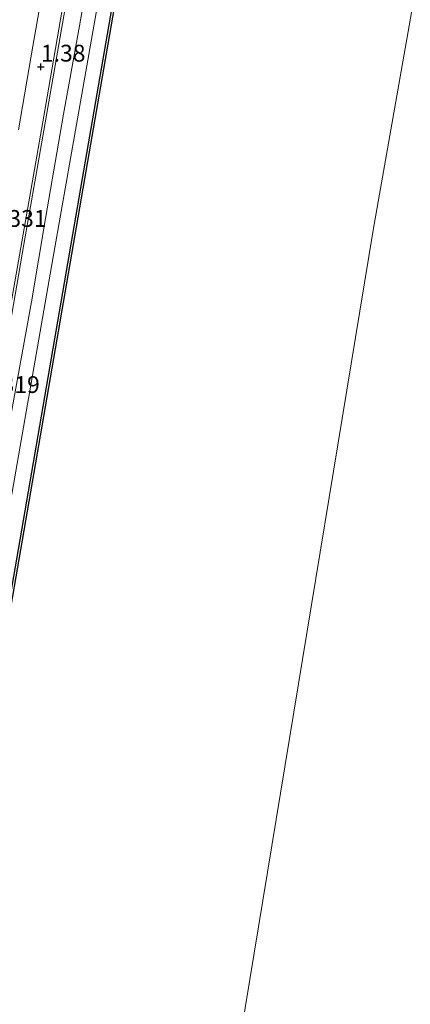
# Model space of a CAD drawing. Units: metres. Extents: x 125941 to 129816, y 468750 to 475001.
# Drawn here: x 128837 to 128895, y 470234 to 470381 of the extents above; entities that cross this region are included whole.
import ezdxf
from ezdxf.enums import TextEntityAlignment as Align

# ---------------------------------------------------------------- set-up
doc = ezdxf.new("R2010")
doc.units = ezdxf.units.M
doc.layers.get('0').update_dxf_attribs({"lineweight": 25})
for name, color, linetype, lineweight in [('B-ME-GC-DAMWAND-GV-B6', 10, 'Continuous', 25), ('B-ME-GW-HOOGTEPUNT-S-B1', 10, 'Continuous', 25), ('B-ME-GW-KRUINLIJN-L-B1', 93, 'Continuous', 18), ('B-ME-IE-GRASLAND-GV-B6', 93, 'Continuous', 18), ('B-ME-IE-HULPGEOMETRIE-L-B1', 53, 'Continuous', 18), ('B-ME-OB-WATERLIJN-L-B1', 133, 'OB-WATERLIJN', 18), ('B-ME-OG-WATER-GV-B6', 153, 'Continuous', 18), ('B-ME-VH-VERH_SOORT-BETON-OVERIG-GV-B6', 8, 'IE-TERREINAFSCHEIDING-NATUURLIJK-HOUTWAL', 18), ('B-ME-VH-VERH_SOORT-BITUMEN-GV-B6', 8, 'IE-TERREINAFSCHEIDING-NATUURLIJK-HOUTWAL', 18)]:
    doc.layers.add(name, color=color, linetype=linetype, lineweight=lineweight)
doc.styles.add('NLCS-ISO', font='NLCS-ISO.TTF')
doc.linetypes.add('IE-TERREINAFSCHEIDING-NATUURLIJK-HOUTWAL', pattern='A,7,-1.5,[67,NLCS.SHX,S=0.75,R=45,X=0,Y=0],-1.5,7,-1.5,[70,NLCS.SHX,S=0.75,R=0,X=0,Y=0],-1.5', length=20)
doc.linetypes.add('OB-WATERLIJN', pattern='A,10,[32,NLCS.SHX,S=2,R=0,X=0,Y=0],-12', length=22)

# ---------------------------------------------------------------- blocks, each defined once
blk = doc.blocks.new('hoogtepunt')
for p, q in [((-0.5, 0), (0.5, 0)), ((0, 0.5), (0, -0.5))]:
    blk.add_line(p, q)

msp = doc.modelspace()

# ---------------------------------------------------------------- linework, layer by layer
at = {"layer": 'B-ME-GC-DAMWAND-GV-B6'}
msp.add_polyline3d([(128802.222, 470104.527, 0.665), (128810.56, 470152.521, 0.534), (128821.427, 470214.944, 0.612), (128835.043, 470293.8, 0.571), (128846.027, 470357.277, 0.612), (128858.464, 470429.131, 0.6), (128867.386, 470480.127, 0.62), (128880.465, 470555.568, 0.616), (128889.328, 470607.003, 0.62), (128900.618, 470673.042, 0.62), (128913.963, 470749.921, 0.656), (128933.189, 470862.261, 0.62), (128933.484, 470862.209, -0.251), (128914.259, 470749.87, -0.251), (128900.914, 470672.991, -0.251), (128889.624, 470606.952, -0.251), (128880.761, 470555.517, -0.251), (128867.682, 470480.076, -0.251), (128858.759, 470429.079, -0.251), (128846.323, 470357.226, -0.251), (128835.339, 470293.749, -0.251), (128821.723, 470214.893, -0.251), (128810.856, 470152.47, -0.251), (128802.518, 470104.476, -0.251)], dxfattribs=at)
at = {"layer": 'B-ME-GW-KRUINLIJN-L-B1'}
msp.add_polyline3d([(128863.381, 470472.68, 1.558), (128855.712, 470425.573, 1.422), (128841.6, 470345.336, 1.417), (128829.065, 470273.687, 1.474)], dxfattribs=at)
at = {"layer": 'B-ME-IE-GRASLAND-GV-B6'}
for points in [[(128803.996, 470130.775, 1.53), (128806.837, 470144.01, 1.511), (128808.243, 470152.094, 1.55), (128810.238, 470163.381, 1.545), (128811.487, 470171.675, 1.529), (128812.937, 470180.962, 1.563), (128813.841, 470187.142, 1.588), (128815.87, 470201.282, 1.555), (128817.689, 470210.573, 1.525), (128821.314, 470230.703, 1.474), (128825.394, 470254.201, 1.349), (128829.065, 470273.687, 1.474), (128841.6, 470345.336, 1.417), (128855.712, 470425.573, 1.422), (128863.381, 470472.68, 1.558), (128865.119, 470483.669, 1.63), (128868.198, 470499.819, 1.681), (128870.912, 470516.764, 1.475), (128873.051, 470529.453, 1.353)], [(128867.386, 470480.127, 0.62), (128858.464, 470429.131, 0.6), (128846.027, 470357.277, 0.612), (128835.043, 470293.8, 0.571), (128821.427, 470214.944, 0.612), (128810.56, 470152.521, 0.534), (128802.222, 470104.527, 0.665)], [(128863.381, 470472.68, 1.558), (128855.712, 470425.573, 1.422), (128841.6, 470345.336, 1.417), (128829.065, 470273.687, 1.474), (128825.394, 470254.201, 1.349), (128821.314, 470230.703, 1.474), (128817.689, 470210.573, 1.525), (128815.87, 470201.282, 1.555), (128813.841, 470187.142, 1.588), (128812.937, 470180.962, 1.563), (128811.487, 470171.675, 1.529), (128810.238, 470163.381, 1.545), (128808.243, 470152.094, 1.55), (128806.837, 470144.01, 1.511), (128803.996, 470130.775, 1.53)], [(128819.764, 470231.925, 1.333), (128820.58, 470236.373, 1.323), (128820.861, 470237.633, 1.32), (128821.326, 470240.773, 1.32), (128821.671, 470242.935, 1.31), (128822.123, 470246.241, 1.313), (128822.497, 470248.225, 1.315), (128823.048, 470250.773, 1.31), (128824.144, 470256.722, 1.346), (128824.966, 470261.746, 1.357), (128825.95, 470267.646, 1.36), (128827.175, 470275.115, 1.386), (128828.281, 470281.019, 1.403), (128829.035, 470285.469, 1.412), (128831.006, 470296.282, 1.419), (128832.836, 470306.925, 1.415), (128834.712, 470318.484, 1.419), (128838.421, 470338.954, 1.438), (128840.522, 470351.358, 1.434), (128843.204, 470366.854, 1.404), (128845.306, 470378.604, 1.427), (128847.324, 470390.099, 1.415)], [(128840.773, 470389.112, 1.31), (128838.637, 470376.947, 1.299), (128836.481, 470364.534, 1.29)]]:
    msp.add_polyline3d(points, dxfattribs=at)
at = {"layer": 'B-ME-IE-HULPGEOMETRIE-L-B1'}
msp.add_polyline3d([(128976.59, 470845.679, -0.254), (128889.199, 470349.605, -0.254), (128736.438, 469421.579, -0.254)], dxfattribs=at)
at = {"layer": 'B-ME-OB-WATERLIJN-L-B1'}
msp.add_polyline3d([(128802.518, 470104.476, -0.251), (128810.856, 470152.47, -0.251), (128821.723, 470214.893, -0.251), (128835.339, 470293.749, -0.251), (128846.323, 470357.226, -0.251), (128858.759, 470429.079, -0.251), (128867.682, 470480.076, -0.251)], dxfattribs=at)
at = {"layer": 'B-ME-OG-WATER-GV-B6'}
for points in [[(128802.518, 470104.476, -0.251), (128810.856, 470152.47, -0.251), (128821.723, 470214.893, -0.251), (128835.339, 470293.749, -0.251), (128846.323, 470357.226, -0.251), (128858.759, 470429.079, -0.251), (128867.682, 470480.076, -0.251), (128880.761, 470555.517, -0.251), (128889.624, 470606.952, -0.251), (128900.914, 470672.991, -0.251), (128914.259, 470749.87, -0.251), (128933.484, 470862.209, -0.251), (128976.59, 470845.679, -0.254)], [(128736.438, 469421.579, -0.254), (128889.199, 470349.605, -0.254), (128976.59, 470845.679, -0.254), (129023.493, 470827.693, -0.251), (129010.751, 470754.013, -0.251), (128998.991, 470685.562, -0.251), (128989.33, 470629.259, -0.251), (128976.218, 470553.489, -0.251), (128973.442, 470536.91, -0.251), (128964.41, 470485.933, -0.251), (128960.711, 470464.306, -0.251), (128946.956, 470384.053, -0.251), (128935.156, 470316.63, -0.251), (128920.184, 470229.616, -0.251), (128908.254, 470161.34, -0.251), (128896.778, 470095.096, -0.251)], [(128976.59, 470845.679, -0.254), (128889.199, 470349.605, -0.254), (128736.438, 469421.579, -0.254)]]:
    msp.add_polyline3d(points, dxfattribs=at)
at = {"layer": 'B-ME-VH-VERH_SOORT-BETON-OVERIG-GV-B6'}
msp.add_polyline3d([(128843.973, 470385.78, 1.47), (128839.916, 470362.428, 1.428), (128837.312, 470347.477, 1.426), (128834.708, 470332.525, 1.424), (128830.959, 470311.171, 1.424), (128827.387, 470290.341, 1.441), (128822.98, 470265, 1.39), (128821.248, 470255.131, 1.373), (128820.867, 470255.155, 1.365), (128823.121, 470268.48, 1.344), (128826.623, 470288.424, 1.39), (128830.726, 470312.28, 1.403), (128835.087, 470337.117, 1.428), (128840.256, 470366.557, 1.462), (128842.985, 470382.341, 1.462)], dxfattribs=at)
at = {"layer": 'B-ME-VH-VERH_SOORT-BITUMEN-GV-B6'}
for points in [[(128847.324, 470390.099, 1.415), (128845.306, 470378.604, 1.427), (128843.204, 470366.854, 1.404), (128840.522, 470351.358, 1.434), (128838.421, 470338.954, 1.438), (128834.712, 470318.484, 1.419), (128832.836, 470306.925, 1.415), (128831.006, 470296.282, 1.419), (128829.035, 470285.469, 1.412), (128828.281, 470281.019, 1.403), (128827.175, 470275.115, 1.386), (128825.95, 470267.646, 1.36), (128824.966, 470261.746, 1.357), (128824.144, 470256.722, 1.346), (128823.048, 470250.773, 1.31), (128822.497, 470248.225, 1.315), (128822.123, 470246.241, 1.313), (128821.671, 470242.935, 1.31), (128821.326, 470240.773, 1.32), (128820.861, 470237.633, 1.32), (128820.58, 470236.373, 1.323), (128819.764, 470231.925, 1.333)], [(128836.481, 470364.534, 1.29), (128838.637, 470376.947, 1.299), (128840.773, 470389.112, 1.31)], [(128842.985, 470382.341, 1.462), (128840.256, 470366.557, 1.462), (128835.087, 470337.117, 1.428), (128830.726, 470312.28, 1.403), (128826.623, 470288.424, 1.39), (128823.121, 470268.48, 1.344), (128820.867, 470255.155, 1.365), (128821.248, 470255.131, 1.373), (128822.98, 470265, 1.39), (128827.387, 470290.341, 1.441), (128830.959, 470311.171, 1.424), (128834.708, 470332.525, 1.424), (128837.312, 470347.477, 1.426), (128839.916, 470362.428, 1.428), (128843.973, 470385.78, 1.47)]]:
    msp.add_polyline3d(points, dxfattribs=at)

# ---------------------------------------------------------------- block references
at = {"layer": 'B-ME-GW-HOOGTEPUNT-S-B1', "rotation": 90}
msp.add_blockref('hoogtepunt', (128839.83, 470373.882, 1.38), dxfattribs=at)
msp.add_blockref('hoogtepunt', (128839.83, 470373.882, 1.38), dxfattribs=at)

# ---------------------------------------------------------------- texts
at = {"layer": 'B-ME-GW-HOOGTEPUNT-S-B1', "ltscale": 0.2, "style": 'NLCS-ISO'}
for s, p in [('1.38', (128839.83, 470373.882, 1.38)), ('1.38', (128839.83, 470373.882, 1.38)), ('1.331', (128832.151, 470349.308, 1.331)), ('1.331', (128832.151, 470349.308, 1.331)), ('1.319', (128831.146, 470324.616, 1.319)), ('1.319', (128831.146, 470324.616, 1.319))]:
    msp.add_text(s, height=2.5, dxfattribs=at).set_placement(p, align=Align.BOTTOM_LEFT)

doc.saveas('drawing.dxf')
